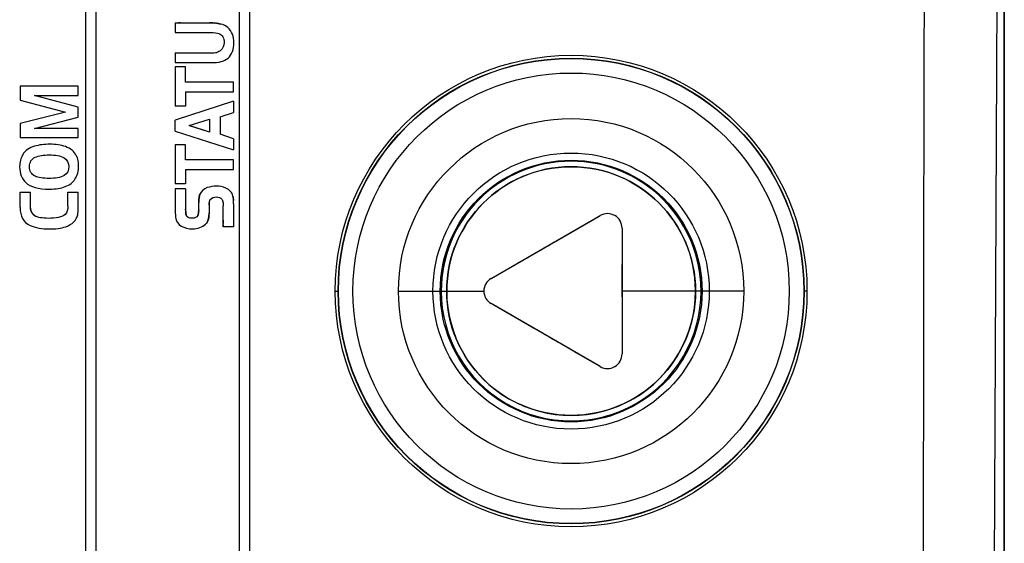
# Model space of a CAD drawing. Units: inches. Extents: x 0.7 to 21.3, y 0.5 to 16.
# Drawn here: x 17.3 to 18.7, y 8.1 to 8.8 of the extents above; entities that cross this region are included whole.
import ezdxf

# ---------------------------------------------------------------- set-up
doc = ezdxf.new("R2010")
doc.units = ezdxf.units.IN
doc.header["$LTSCALE"] = 1.21
doc.header["$MEASUREMENT"] = 0
doc.layers.get('0').update_dxf_attribs({"linetype": 'CONTINUOUS'})

msp = doc.modelspace()

# ---------------------------------------------------------------- linework, layer by layer
at = {"color": 7, "linetype": 'CONTINUOUS'}
for p, q in [((18.6677, 9.72), (18.6561, 7.1629)), ((18.6734, 7.1802), (18.6735, 9.7257)), ((18.6738, 9.726), (18.6737, 7.1815)), ((17.6385, 7.7147), (17.6386, 8.918)), ((17.6527, 7.7147), (17.6527, 8.9174)), ((17.5516, 8.7784), (17.5516, 8.7653)), ((17.5516, 8.7784), (17.5521, 8.7784)), ((17.5516, 8.7784), (17.598, 8.7784)), ((17.5521, 8.7784), (17.5536, 8.7784)), ((17.5536, 8.7784), (17.5559, 8.7784)), ((17.5588, 8.7784), (17.598, 8.7784)), ((17.598, 8.7784), (17.6044, 8.7782)), ((17.6044, 8.7782), (17.6045, 8.7782)), ((17.6075, 8.7779), (17.6132, 8.7769)), ((17.5516, 8.7653), (17.5988, 8.7653)), ((17.5516, 8.7378), (17.5516, 8.7247)), ((17.5516, 8.7378), (17.5516, 8.7378)), ((17.5516, 8.7378), (17.5517, 8.7378)), ((17.5517, 8.7378), (17.5988, 8.7378)), ((17.5516, 8.7247), (17.5992, 8.7247)), ((17.5516, 8.7187), (17.5516, 8.6656)), ((17.5656, 8.7187), (17.5516, 8.7187)), ((17.5656, 8.6983), (17.5656, 8.7187)), ((17.3415, 8.6928), (17.3415, 8.6737)), ((17.4203, 8.6928), (17.3415, 8.6928)), ((17.4203, 8.6803), (17.4203, 8.6928)), ((17.6304, 8.6983), (17.5656, 8.6983)), ((17.6304, 8.6852), (17.6304, 8.6983)), ((17.4203, 8.6643), (17.3611, 8.6803)), ((17.3611, 8.6803), (17.4203, 8.6803)), ((17.5656, 8.6852), (17.5656, 8.6656)), ((17.5656, 8.6852), (17.6304, 8.6852)), ((17.3415, 8.6737), (17.4029, 8.6576)), ((17.4203, 8.6508), (17.4203, 8.6643)), ((17.6304, 8.6723), (17.5516, 8.6468)), ((17.5656, 8.6656), (17.5516, 8.6656)), ((17.6304, 8.6723), (17.6304, 8.6569)), ((17.4029, 8.6576), (17.3415, 8.6423)), ((17.3611, 8.6356), (17.4203, 8.6508)), ((17.6121, 8.651), (17.6304, 8.6569)), ((17.6121, 8.651), (17.6121, 8.6276)), ((17.3415, 8.6423), (17.3415, 8.6231)), ((17.5516, 8.6318), (17.5516, 8.6468)), ((17.5704, 8.6393), (17.5705, 8.6393)), ((17.5981, 8.6305), (17.5704, 8.6393)), ((17.5705, 8.6393), (17.5981, 8.6481)), ((17.5705, 8.6393), (17.596, 8.6312)), ((17.5981, 8.6481), (17.5981, 8.6305)), ((17.4203, 8.6356), (17.3611, 8.6356)), ((17.4203, 8.6231), (17.4203, 8.6356)), ((17.5516, 8.6318), (17.6304, 8.6063)), ((17.6304, 8.6216), (17.6121, 8.6276)), ((17.3415, 8.6231), (17.4203, 8.6231)), ((17.5516, 8.6133), (17.5516, 8.5603)), ((17.5656, 8.6133), (17.5516, 8.6133)), ((17.5656, 8.5929), (17.5656, 8.6133)), ((17.6304, 8.6216), (17.6304, 8.6063)), ((17.6304, 8.5929), (17.5656, 8.5929)), ((17.6304, 8.5799), (17.6304, 8.5929)), ((17.5656, 8.5799), (17.5656, 8.5603)), ((17.5656, 8.5799), (17.6304, 8.5799)), ((17.5656, 8.5603), (17.5516, 8.5603)), ((17.3415, 8.5493), (17.3555, 8.5493)), ((17.3415, 8.5285), (17.3415, 8.5493)), ((17.3555, 8.53), (17.3555, 8.5493)), ((17.3555, 8.5485), (17.3555, 8.5493)), ((17.3555, 8.5463), (17.3555, 8.5485)), ((17.3555, 8.5432), (17.3555, 8.5463)), ((17.4062, 8.5305), (17.4062, 8.5493)), ((17.4062, 8.5493), (17.4203, 8.5493)), ((17.4203, 8.5279), (17.4203, 8.5493)), ((17.4203, 8.5484), (17.4203, 8.5493)), ((17.4203, 8.546), (17.4203, 8.5484)), ((17.4203, 8.5425), (17.4203, 8.546)), ((17.5656, 8.5538), (17.5516, 8.5538)), ((17.5516, 8.5538), (17.5516, 8.5233)), ((17.5656, 8.5538), (17.5656, 8.5263)), ((17.5656, 8.5538), (17.5656, 8.5526)), ((17.5656, 8.5526), (17.5656, 8.5495)), ((17.5656, 8.5495), (17.5656, 8.5451)), ((17.5656, 8.5451), (17.5656, 8.54)), ((17.5656, 8.54), (17.5656, 8.5306)), ((17.5656, 8.5306), (17.5656, 8.5263)), ((17.5833, 8.5252), (17.5833, 8.535)), ((17.5973, 8.5321), (17.5973, 8.5207)), ((17.616, 8.5359), (17.616, 8.5359)), ((17.6164, 8.5024), (17.6164, 8.5305)), ((17.6303, 8.5381), (17.6303, 8.538)), ((17.6304, 8.5359), (17.6304, 8.5359)), ((17.6304, 8.5333), (17.6304, 8.5024)), ((17.3557, 8.5271), (17.3555, 8.53)), ((17.3562, 8.5245), (17.3557, 8.527)), ((17.3571, 8.5222), (17.3562, 8.5244)), ((17.3571, 8.5222), (17.3571, 8.5222)), ((17.4201, 8.5237), (17.4202, 8.5238)), ((17.4202, 8.5238), (17.4203, 8.5279)), ((17.5656, 8.5263), (17.5659, 8.5204)), ((17.5659, 8.5204), (17.5659, 8.5203)), ((17.5659, 8.5203), (17.5663, 8.5181)), ((17.5831, 8.5214), (17.5833, 8.5252)), ((17.5831, 8.5214), (17.5831, 8.5214)), ((17.5972, 8.5172), (17.5968, 8.5143)), ((17.5973, 8.5207), (17.5972, 8.5173)), ((17.5972, 8.5173), (17.5972, 8.5172)), ((17.9791, 8.4323), (18.1268, 8.5175)), ((18.1254, 8.5167), (18.1268, 8.5175)), ((17.5939, 8.5072), (17.5925, 8.5056)), ((17.5951, 8.5093), (17.5939, 8.5072)), ((17.5961, 8.5118), (17.5951, 8.5093)), ((17.5962, 8.5119), (17.5961, 8.5118)), ((17.5968, 8.5143), (17.5962, 8.5119)), ((17.5968, 8.5143), (17.5968, 8.5143)), ((17.6164, 8.505), (17.6164, 8.5036)), ((18.0677, 8.4834), (18.1254, 8.5167)), ((17.6164, 8.5036), (17.6164, 8.5024)), ((17.6304, 8.5024), (17.6164, 8.5024)), ((17.6304, 8.5024), (17.6304, 8.5024)), ((18.1563, 8.5004), (18.1563, 8.33)), ((18.1563, 8.5004), (18.1563, 8.4541)), ((17.9791, 8.4323), (18.0099, 8.45)), ((17.7681, 8.4152), (17.772, 8.4152)), ((17.8536, 8.4152), (17.9693, 8.4152)), ((18.2558, 8.4152), (18.1562, 8.4152)), ((18.1562, 8.4152), (18.1563, 8.3986)), ((18.2633, 8.4152), (18.2558, 8.4152)), ((18.3211, 8.4152), (18.2633, 8.4152)), ((18.4067, 8.4152), (18.4028, 8.4152)), ((18.1268, 8.3129), (17.9791, 8.3982)), ((17.9806, 8.3973), (17.9791, 8.3982)), ((18.0373, 8.3646), (17.9806, 8.3973)), ((18.1563, 8.3986), (18.1563, 8.3314)), ((18.1268, 8.3129), (18.0943, 8.3317)), ((18.1563, 8.3314), (18.1563, 8.33))]:
    msp.add_line(p, q, dxfattribs=at)
at = {"color": 7, "linetype": 'CONTINUOUS', "true_color": 0x949c8f}
for p, q in [((17.4299, 8.918), (17.4299, 7.8328)), ((17.4441, 8.9174), (17.444, 7.8328))]:
    msp.add_line(p, q, dxfattribs=at)
at = {"color": 7, "linetype": 'CONTINUOUS'}
for radius in [0.3193, 0.3154, 0.315, 0.2953, 0.2337, 0.187, 0.1772, 0.1684]:
    msp.add_circle((18.0874, 8.4152), radius, dxfattribs=at)
for centre, radius, start, end in [((17.5573, 7.598), 1.1804, 89.9258, 90.0699), ((17.5997, 8.7104), 0.068, 83.484, 85.9923), ((18.0874, 8.4152), 0.1759, 359.9977, 179.9981), ((18.0874, 8.4152), 0.1759, 359.9984, 179.9984), ((18.0874, 8.4152), 0.1684, 0.2464, 179.9981), ((15.777, 8.5415), 1.5785, 359.9332, 0.062), ((15.669, 8.5406), 1.7512, 359.9333, 0.0621), ((17.5473, 8.534), 0.0831, 1.3091, 2.7605), ((17.5188, 8.5334), 0.1116, 359.958, 1.2666), ((17.3753, 8.5297), 0.0198, 187.5295, 187.8136), ((17.3714, 8.5289), 0.0158, 196.116, 196.4003), ((17.3688, 8.5279), 0.013, 205.8884, 215.7503), ((17.3684, 8.5276), 0.0126, 215.7808, 226.1482), ((17.3693, 8.5285), 0.0138, 226.329, 235.692), ((17.3689, 8.528), 0.0132, 226.0764, 226.2622), ((18.1366, 8.5004), 0.0197, 359.9984, 119.9984), ((17.5833, 8.515), 0.0131, 323.5387, 323.7654), ((19.8315, 8.5089), 2.2152, 179.9396, 180.0558), ((17.3074, 8.5059), 0.3089, 359.831, 0.1639), ((17.989, 8.4152), 0.0197, 119.9984, 239.9984), ((18.0874, 8.4152), 0.1759, 179.9984, 359.9984), ((18.0874, 8.4152), 0.1684, 179.9977, 359.9981), ((18.0874, 8.4152), 0.1685, 359.9977, 0.2464), ((18.1366, 8.33), 0.0197, 239.9984, 359.9984)]:
    msp.add_arc(centre, radius, start, end, dxfattribs=at)
for points, knots in [([(18.5675, 7.1633), (18.5662, 7.3763), (18.5645, 7.8025), (18.5646, 8.4418), (18.5664, 9.0811), (18.5682, 9.5073), (18.5693, 9.7204)], [0, 0, 0, 0, 0.25, 0.5, 0.75, 1, 1, 1, 1]), ([(17.623, 8.7307), (17.6283, 8.7351), (17.6337, 8.7509), (17.6283, 8.7674), (17.6228, 8.7722)], [0, 0, 0, 0, 0.514747, 1, 1, 1, 1]), ([(17.6159, 8.7595), (17.6172, 8.7573), (17.6188, 8.7501), (17.6162, 8.7436), (17.613, 8.741)], [0, 0, 0, 0, 0.390015, 1, 1, 1, 1]), ([(17.362, 8.5965), (17.3664, 8.5986), (17.3817, 8.6008), (17.3967, 8.5984), (17.401, 8.5958)], [0, 0, 0, 0, 0.475494, 1, 1, 1, 1]), ([(17.4157, 8.5666), (17.4191, 8.5717), (17.422, 8.5831), (17.4197, 8.5947), (17.4176, 8.5987)], [0, 0, 0, 0, 0.565814, 1, 1, 1, 1]), ([(17.401, 8.5958), (17.4053, 8.5932), (17.4096, 8.5836), (17.4054, 8.5742), (17.4011, 8.5716)], [0, 0, 0, 0, 0.49152, 1, 1, 1, 1]), ([(17.4011, 8.5716), (17.3967, 8.569), (17.3812, 8.5666), (17.3657, 8.5688), (17.3618, 8.5708)], [0, 0, 0, 0, 0.515365, 1, 1, 1, 1]), ([(17.62, 8.5547), (17.6162, 8.5564), (17.6076, 8.558), (17.5987, 8.5566), (17.5949, 8.5553)], [0, 0, 0, 0, 0.522662, 1, 1, 1, 1]), ([(17.5833, 8.535), (17.5833, 8.5372), (17.5834, 8.5411), (17.5843, 8.5449), (17.5849, 8.5463)], [0, 0, 0, 0, 0.576541, 1, 1, 1, 1]), ([(17.6296, 8.5439), (17.6299, 8.5424), (17.6301, 8.5405), (17.6303, 8.5386), (17.6303, 8.5381)], [0, 0, 0, 0, 0.771269, 1, 1, 1, 1]), ([(17.5988, 8.539), (17.5982, 8.5381), (17.5974, 8.5358), (17.5973, 8.5334), (17.5973, 8.5321)], [0, 0, 0, 0, 0.424408, 1, 1, 1, 1]), ([(17.5988, 8.539), (17.6006, 8.5415), (17.6067, 8.5439), (17.613, 8.5417), (17.6146, 8.5395)], [0, 0, 0, 0, 0.534799, 1, 1, 1, 1]), ([(17.6146, 8.5395), (17.6149, 8.5391), (17.6155, 8.538), (17.6158, 8.5367), (17.616, 8.536), (17.616, 8.5359)], [0, 0, 0, 0, 0.413624, 0.941383, 1, 1, 1, 1]), ([(17.4024, 8.519), (17.3988, 8.5155), (17.3821, 8.5123), (17.3648, 8.5148), (17.3615, 8.5171)], [0, 0, 0, 0, 0.571298, 1, 1, 1, 1]), ([(17.4195, 8.5185), (17.4198, 8.5198), (17.42, 8.5215), (17.4201, 8.5233), (17.4201, 8.5237)], [0, 0, 0, 0, 0.769541, 1, 1, 1, 1]), ([(17.5819, 8.5174), (17.5825, 8.5184), (17.5828, 8.5197), (17.583, 8.5211), (17.5831, 8.5214)], [0, 0, 0, 0, 0.785545, 1, 1, 1, 1]), ([(17.3552, 8.5041), (17.3618, 8.5009), (17.3793, 8.498), (17.3973, 8.5003), (17.4032, 8.5024)], [0, 0, 0, 0, 0.545699, 1, 1, 1, 1]), ([(17.5597, 8.5033), (17.5642, 8.5007), (17.5728, 8.4987), (17.5817, 8.5), (17.5847, 8.5011)], [0, 0, 0, 0, 0.612026, 1, 1, 1, 1]), ([(18.0099, 8.45), (18.0195, 8.4555), (18.0389, 8.4665), (18.058, 8.4779), (18.0677, 8.4834)], [0, 0, 0, 0, 0.499984, 1, 1, 1, 1]), ([(18.1563, 8.4541), (18.1562, 8.4476), (18.1561, 8.4347), (18.1561, 8.4217), (18.1562, 8.4152)], [0, 0, 0, 0, 0.499988, 1, 1, 1, 1]), ([(18.0943, 8.3317), (18.0848, 8.3372), (18.0659, 8.3483), (18.0468, 8.3591), (18.0373, 8.3646)], [0, 0, 0, 0, 0.499985, 1, 1, 1, 1])]:
    msp.add_open_spline(points, degree=3, knots=knots, dxfattribs=at)
for points in [[(17.6132, 8.7769), (17.6092, 8.7779), (17.6041, 8.7784), (17.598, 8.7784)], [(17.6228, 8.7722), (17.6204, 8.7743), (17.6172, 8.7759), (17.6132, 8.7769)], [(17.5988, 8.7653), (17.6045, 8.7653), (17.6085, 8.7649), (17.6107, 8.764)], [(17.6107, 8.764), (17.6129, 8.7632), (17.6146, 8.7617), (17.6159, 8.7595)], [(17.5988, 8.7378), (17.6026, 8.7378), (17.6055, 8.738), (17.6076, 8.7385)], [(17.613, 8.741), (17.6115, 8.7398), (17.6097, 8.739), (17.6076, 8.7385)], [(17.6136, 8.726), (17.6171, 8.7269), (17.6202, 8.7284), (17.623, 8.7307)], [(17.5992, 8.7247), (17.6054, 8.7247), (17.6102, 8.7251), (17.6136, 8.726)], [(17.3611, 8.6114), (17.3536, 8.6093), (17.3482, 8.6054), (17.345, 8.5999)], [(17.382, 8.6141), (17.374, 8.6141), (17.367, 8.6132), (17.3611, 8.6114)], [(17.4028, 8.6109), (17.3969, 8.613), (17.39, 8.6141), (17.382, 8.6141)], [(17.4176, 8.5987), (17.4148, 8.6042), (17.4099, 8.6083), (17.4028, 8.6109)], [(17.345, 8.5999), (17.3423, 8.5953), (17.3409, 8.5898), (17.3409, 8.5837)], [(17.3542, 8.5838), (17.3543, 8.5898), (17.3569, 8.5941), (17.362, 8.5965)], [(17.3618, 8.5708), (17.3567, 8.5734), (17.3542, 8.5777), (17.3542, 8.5838)], [(17.3409, 8.5837), (17.341, 8.5742), (17.3438, 8.567), (17.3491, 8.5621)], [(17.3491, 8.5621), (17.3555, 8.5562), (17.3662, 8.5533), (17.3812, 8.5533)], [(17.4027, 8.5567), (17.4086, 8.559), (17.413, 8.5623), (17.4157, 8.5666)], [(17.3812, 8.5533), (17.3897, 8.5533), (17.3968, 8.5545), (17.4027, 8.5567)], [(17.5849, 8.5463), (17.5838, 8.5438), (17.5833, 8.5401), (17.5833, 8.535)], [(17.5949, 8.5553), (17.5901, 8.5537), (17.5868, 8.5507), (17.5849, 8.5463)], [(17.6296, 8.5439), (17.6286, 8.5487), (17.6254, 8.5523), (17.62, 8.5547)], [(17.6304, 8.5333), (17.6304, 8.538), (17.6301, 8.5415), (17.6296, 8.5439)], [(17.4062, 8.5305), (17.4062, 8.5253), (17.405, 8.5214), (17.4024, 8.519)], [(17.5973, 8.5321), (17.5973, 8.5352), (17.5978, 8.5375), (17.5988, 8.539)], [(17.6146, 8.5395), (17.6158, 8.538), (17.6164, 8.535), (17.6164, 8.5305)], [(17.616, 8.5359), (17.6163, 8.5341), (17.6164, 8.5323), (17.6164, 8.5305)], [(17.3415, 8.5285), (17.3415, 8.5223), (17.3426, 8.5173), (17.3447, 8.5134)], [(17.3615, 8.5171), (17.3575, 8.5198), (17.3555, 8.5241), (17.3555, 8.53)], [(17.4032, 8.5024), (17.4122, 8.5056), (17.4176, 8.511), (17.4195, 8.5185)], [(17.4195, 8.5185), (17.42, 8.5207), (17.4203, 8.5238), (17.4203, 8.5279)], [(17.5516, 8.5233), (17.5516, 8.5197), (17.5517, 8.5169), (17.5519, 8.5151)], [(17.5663, 8.5181), (17.5659, 8.5194), (17.5657, 8.5222), (17.5656, 8.5263)], [(17.5743, 8.5139), (17.5699, 8.5139), (17.5672, 8.5153), (17.5663, 8.5181)], [(17.5819, 8.5174), (17.5806, 8.5151), (17.5781, 8.5139), (17.5743, 8.5139)], [(17.5833, 8.5252), (17.5833, 8.5215), (17.5828, 8.519), (17.5819, 8.5174)], [(17.5925, 8.5056), (17.5957, 8.5087), (17.5973, 8.5137), (17.5973, 8.5207)], [(17.3447, 8.5134), (17.3469, 8.5095), (17.3504, 8.5064), (17.3552, 8.5041)], [(17.5519, 8.5151), (17.5527, 8.5097), (17.5552, 8.5057), (17.5597, 8.5033)], [(17.5847, 8.5011), (17.5878, 8.5022), (17.5904, 8.5037), (17.5925, 8.5056)]]:
    msp.add_open_spline(points, degree=3, dxfattribs=at)

doc.saveas('drawing.dxf')
